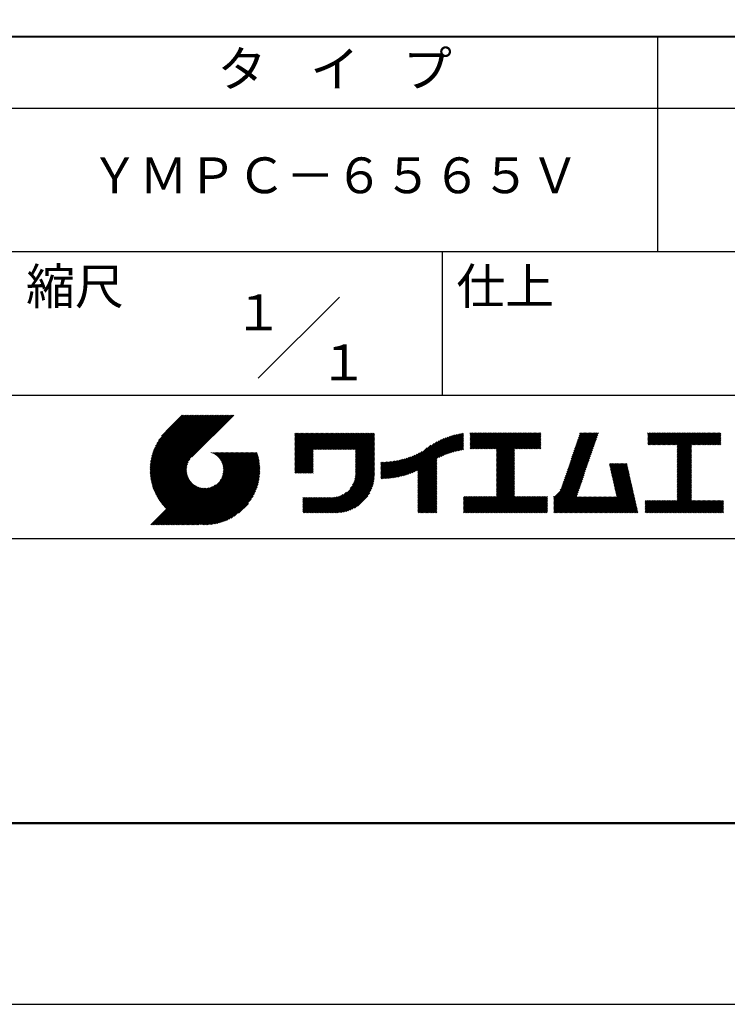
# Model space of a CAD drawing. Units: millimetres. Extents: x 0 to 210, y 0 to 297.
# Drawn here: x 110 to 160, y 0 to 69 of the extents above; entities that cross this region are included whole.
import ezdxf
from ezdxf.enums import TextEntityAlignment as Align

# ---------------------------------------------------------------- set-up
doc = ezdxf.new("R2010")
doc.units = ezdxf.units.MM
doc.header["$LTSCALE"] = 0.3
doc.layers.get('DEFPOINTS').update_dxf_attribs({"color": 4})
doc.layers.add('TITLE', color=7, linetype='Continuous')
doc.styles.get("Standard").update_dxf_attribs({"font": 'romans.shx', "bigfont": 'bigfont.shx'})

msp = doc.modelspace()

# ---------------------------------------------------------------- linework, layer by layer
at = {"layer": 'DEFPOINTS'}
msp.add_lwpolyline([(0, 0), (210, 0), (210, 297), (0, 297)], close=True, dxfattribs=at)
at = {"layer": 'TITLE', "lineweight": 40}
msp.add_line((20, 67.5), (199.75, 67.5), dxfattribs=at)
at = {"layer": 'TITLE'}
for p, q in [((154.875, 67.5), (154.875, 52.5)), ((20, 62.5), (199.75, 62.5)), ((20, 52.5), (199.75, 52.5)), ((139.875, 52.5), (139.875, 42.5)), ((127.047, 43.672), (132.703, 49.328)), ((109.875, 42.5), (199.75, 42.5)), ((119.501, 37.336), (123.269, 41.104)), ((119.501, 37.248), (123.356, 41.104)), ((119.502, 37.163), (123.444, 41.104)), ((119.503, 37.426), (123.182, 41.104)), ((119.506, 37.079), (123.531, 41.104)), ((119.508, 37.518), (123.094, 41.104)), ((119.511, 36.997), (123.618, 41.104)), ((119.515, 37.612), (123.007, 41.104)), ((119.518, 36.916), (123.705, 41.104)), ((119.525, 37.709), (122.92, 41.104)), ((119.526, 36.837), (123.793, 41.104)), ((119.536, 36.76), (123.88, 41.104)), ((119.538, 37.809), (122.833, 41.104)), ((119.547, 36.684), (123.967, 41.104)), ((119.554, 37.912), (122.745, 41.104)), ((119.559, 36.609), (124.055, 41.104)), ((119.573, 36.535), (124.142, 41.104)), ((119.573, 38.019), (122.658, 41.104)), ((119.588, 36.463), (124.229, 41.104)), ((119.597, 38.13), (122.571, 41.104)), ((119.604, 36.392), (124.316, 41.104)), ((119.622, 36.322), (124.404, 41.104)), ((119.625, 38.246), (122.483, 41.104)), ((119.64, 36.253), (124.491, 41.104)), ((119.659, 38.367), (122.396, 41.104)), ((119.66, 36.185), (124.578, 41.104)), ((119.68, 36.119), (124.665, 41.104)), ((119.699, 38.494), (122.309, 41.104)), ((119.702, 36.053), (124.753, 41.104)), ((119.724, 35.988), (124.84, 41.104)), ((119.748, 35.924), (124.927, 41.104)), ((119.748, 38.63), (122.222, 41.104)), ((119.772, 35.862), (125.015, 41.104)), ((119.797, 35.8), (125.102, 41.104)), ((119.806, 38.776), (122.134, 41.104)), ((119.824, 35.738), (125.189, 41.104)), ((119.851, 35.678), (125.276, 41.104)), ((119.878, 38.936), (122.047, 41.104)), ((119.971, 39.115), (121.96, 41.104)), ((120.096, 39.328), (121.872, 41.104)), ((120.302, 39.621), (121.785, 41.104)), ((121.742, 41.104), (120.621, 39.983)), ((125.338, 41.104), (122.419, 38.185)), ((129.593, 37.795), (131.643, 39.845)), ((129.593, 37.707), (131.731, 39.845)), ((129.593, 37.62), (131.818, 39.845)), ((129.593, 37.533), (131.905, 39.845)), ((129.593, 37.446), (131.993, 39.845)), ((129.593, 39.279), (130.16, 39.845)), ((129.593, 39.191), (130.247, 39.845)), ((129.593, 39.017), (130.421, 39.845)), ((129.593, 38.929), (130.509, 39.845)), ((129.593, 38.842), (130.596, 39.845)), ((129.593, 38.755), (130.683, 39.845)), ((129.593, 38.057), (131.382, 39.845)), ((129.593, 37.969), (131.469, 39.845)), ((129.593, 38.493), (130.945, 39.845)), ((129.593, 38.406), (131.032, 39.845)), ((129.593, 38.318), (131.12, 39.845)), ((129.593, 38.231), (131.207, 39.845)), ((129.593, 38.144), (131.294, 39.845)), ((129.593, 38.668), (130.771, 39.845)), ((129.593, 38.58), (130.858, 39.845)), ((129.593, 39.104), (130.334, 39.845)), ((129.593, 37.882), (131.556, 39.845)), ((129.593, 39.628), (129.81, 39.845)), ((129.593, 39.802), (129.636, 39.845)), ((129.593, 39.715), (129.723, 39.845)), ((129.593, 39.366), (130.072, 39.845)), ((129.593, 39.54), (129.898, 39.845)), ((129.593, 39.453), (129.985, 39.845)), ((130.924, 38.69), (132.08, 39.845)), ((131.012, 38.69), (132.167, 39.845)), ((131.099, 38.69), (132.254, 39.845)), ((131.186, 38.69), (132.342, 39.845)), ((131.274, 38.69), (132.429, 39.845)), ((131.361, 38.69), (132.516, 39.845)), ((131.448, 38.69), (132.604, 39.845)), ((131.535, 38.69), (132.691, 39.845)), ((131.623, 38.69), (132.778, 39.845)), ((131.71, 38.69), (132.865, 39.845)), ((131.797, 38.69), (132.953, 39.845)), ((131.885, 38.69), (133.04, 39.845)), ((131.972, 38.69), (133.127, 39.845)), ((132.059, 38.69), (133.215, 39.845)), ((132.146, 38.69), (133.302, 39.845)), ((132.234, 38.69), (133.389, 39.845)), ((132.321, 38.69), (133.476, 39.845)), ((132.408, 38.69), (133.564, 39.845)), ((132.496, 38.69), (133.651, 39.845)), ((132.583, 38.69), (133.738, 39.845)), ((132.67, 38.69), (133.826, 39.845)), ((132.757, 38.69), (133.913, 39.845)), ((132.845, 38.69), (134, 39.845)), ((132.932, 38.69), (134.087, 39.845)), ((133.019, 38.69), (134.175, 39.845)), ((133.107, 38.69), (134.262, 39.845)), ((133.194, 38.69), (134.349, 39.845)), ((133.281, 38.69), (134.437, 39.845)), ((133.368, 38.69), (134.524, 39.845)), ((133.456, 38.69), (134.611, 39.845)), ((133.543, 38.69), (134.698, 39.845)), ((133.63, 38.69), (134.786, 39.845)), ((133.718, 38.69), (134.873, 39.845)), ((133.805, 38.69), (134.96, 39.845)), ((133.823, 38.534), (135.135, 39.845)), ((133.823, 38.621), (135.048, 39.845)), ((139.626, 38.139), (141.327, 39.84)), ((141.813, 39.279), (142.39, 39.855)), ((141.813, 39.192), (142.477, 39.855)), ((141.813, 39.017), (142.651, 39.855)), ((141.813, 38.93), (142.739, 39.855)), ((141.813, 38.843), (142.826, 39.855)), ((141.813, 38.755), (142.913, 39.855)), ((141.813, 39.105), (142.564, 39.855)), ((141.813, 39.628), (142.04, 39.855)), ((141.813, 39.541), (142.128, 39.855)), ((141.813, 39.803), (141.866, 39.855)), ((141.813, 39.716), (141.953, 39.855)), ((141.813, 39.454), (142.215, 39.855)), ((141.813, 39.366), (142.302, 39.855)), ((141.888, 38.743), (143.001, 39.855)), ((141.976, 38.743), (143.088, 39.855)), ((142.063, 38.743), (143.175, 39.855)), ((142.15, 38.743), (143.262, 39.855)), ((142.238, 38.743), (143.35, 39.855)), ((142.325, 38.743), (143.437, 39.855)), ((142.412, 38.743), (143.524, 39.855)), ((142.499, 38.743), (143.612, 39.855)), ((142.587, 38.743), (143.699, 39.855)), ((142.674, 38.743), (143.786, 39.855)), ((142.761, 38.743), (143.873, 39.855)), ((142.849, 38.743), (143.961, 39.855)), ((142.936, 38.743), (144.048, 39.855)), ((143.023, 38.743), (144.135, 39.855)), ((143.11, 38.743), (144.223, 39.855)), ((143.198, 38.743), (144.31, 39.855)), ((143.285, 38.743), (144.397, 39.855)), ((143.372, 38.743), (144.484, 39.855)), ((143.46, 38.743), (144.572, 39.855)), ((143.547, 38.743), (144.659, 39.855)), ((143.634, 38.743), (144.746, 39.855)), ((143.662, 38.422), (145.095, 39.855)), ((143.662, 38.335), (145.183, 39.855)), ((143.662, 38.247), (145.27, 39.855)), ((143.662, 38.16), (145.357, 39.855)), ((143.662, 38.073), (145.445, 39.855)), ((143.662, 37.986), (145.532, 39.855)), ((143.662, 37.898), (145.619, 39.855)), ((143.662, 37.811), (145.706, 39.855)), ((143.662, 37.724), (145.794, 39.855)), ((143.662, 38.684), (144.834, 39.855)), ((143.662, 38.597), (144.921, 39.855)), ((143.662, 38.509), (145.008, 39.855)), ((143.662, 37.636), (145.881, 39.855)), ((143.662, 37.549), (145.968, 39.855)), ((144.943, 38.743), (146.056, 39.855)), ((145.031, 38.743), (146.143, 39.855)), ((145.118, 38.743), (146.23, 39.855)), ((145.205, 38.743), (146.317, 39.855)), ((145.293, 38.743), (146.405, 39.855)), ((145.38, 38.743), (146.492, 39.855)), ((145.467, 38.743), (146.579, 39.855)), ((145.554, 38.743), (146.667, 39.855)), ((145.642, 38.743), (146.754, 39.855)), ((148.828, 37.914), (150.766, 39.853)), ((148.873, 38.047), (150.682, 39.855)), ((148.919, 38.18), (150.594, 39.855)), ((148.965, 38.313), (150.507, 39.855)), ((149.011, 38.447), (150.42, 39.855)), ((149.057, 38.58), (150.332, 39.855)), ((149.103, 38.713), (150.245, 39.855)), ((149.149, 38.846), (150.158, 39.855)), ((149.195, 38.979), (150.071, 39.855)), ((149.24, 39.112), (149.983, 39.855)), ((149.286, 39.246), (149.896, 39.855)), ((149.332, 39.379), (149.809, 39.855)), ((149.378, 39.512), (149.721, 39.855)), ((149.424, 39.645), (149.634, 39.855)), ((149.47, 39.778), (149.547, 39.855)), ((154.204, 39.188), (154.871, 39.855)), ((154.204, 39.275), (154.784, 39.855)), ((154.204, 39.101), (154.959, 39.855)), ((154.204, 39.624), (154.435, 39.855)), ((154.204, 39.799), (154.26, 39.855)), ((154.204, 39.712), (154.348, 39.855)), ((154.204, 39.537), (154.522, 39.855)), ((154.204, 39.45), (154.609, 39.855)), ((154.204, 39.362), (154.697, 39.855)), ((154.22, 39.029), (155.046, 39.855)), ((154.307, 39.029), (155.133, 39.855)), ((154.394, 39.029), (155.22, 39.855)), ((154.482, 39.029), (155.308, 39.855)), ((154.569, 39.029), (155.395, 39.855)), ((154.656, 39.029), (155.482, 39.855)), ((154.744, 39.029), (155.57, 39.855)), ((154.831, 39.029), (155.657, 39.855)), ((154.918, 39.029), (155.744, 39.855)), ((155.005, 39.029), (155.831, 39.855)), ((155.093, 39.029), (155.919, 39.855)), ((155.18, 39.029), (156.006, 39.855)), ((155.267, 39.029), (156.093, 39.855)), ((155.355, 39.029), (156.181, 39.855)), ((155.442, 39.029), (156.268, 39.855)), ((155.529, 39.029), (156.355, 39.855)), ((155.616, 39.029), (156.442, 39.855)), ((155.704, 39.029), (156.53, 39.855)), ((155.791, 39.029), (156.617, 39.855)), ((155.878, 39.029), (156.704, 39.855)), ((155.966, 39.029), (156.792, 39.855)), ((156.053, 39.029), (156.879, 39.855)), ((156.14, 39.029), (156.966, 39.855)), ((156.227, 39.029), (157.053, 39.855)), ((156.257, 38.972), (157.141, 39.855)), ((156.257, 38.885), (157.228, 39.855)), ((156.257, 38.797), (157.315, 39.855)), ((156.257, 38.274), (157.839, 39.855)), ((156.257, 38.186), (157.926, 39.855)), ((156.257, 38.099), (158.014, 39.855)), ((156.257, 38.448), (157.664, 39.855)), ((156.257, 38.361), (157.752, 39.855)), ((156.257, 38.71), (157.403, 39.855)), ((156.257, 38.623), (157.49, 39.855)), ((156.257, 38.535), (157.577, 39.855)), ((157.275, 39.029), (158.101, 39.855)), ((157.362, 39.029), (158.188, 39.855)), ((157.449, 39.029), (158.275, 39.855)), ((157.537, 39.029), (158.363, 39.855)), ((157.624, 39.029), (158.45, 39.855)), ((157.711, 39.029), (158.537, 39.855)), ((157.798, 39.029), (158.625, 39.855)), ((157.886, 39.029), (158.712, 39.855)), ((157.973, 39.029), (158.799, 39.855)), ((158.06, 39.029), (158.886, 39.855)), ((158.148, 39.029), (158.974, 39.855)), ((158.235, 39.029), (159.061, 39.855)), ((158.322, 39.029), (159.148, 39.855)), ((158.409, 39.029), (159.236, 39.855)), ((158.497, 39.029), (159.306, 39.839)), ((133.823, 38.447), (135.139, 39.762)), ((133.823, 38.359), (135.139, 39.675)), ((133.823, 38.272), (135.139, 39.587)), ((133.823, 38.185), (135.139, 39.5)), ((133.823, 38.097), (135.139, 39.413)), ((133.823, 38.01), (135.139, 39.325)), ((133.823, 37.923), (135.139, 39.238)), ((133.823, 37.836), (135.139, 39.151)), ((137.125, 36.86), (139.491, 39.226)), ((137.246, 36.894), (139.666, 39.314)), ((137.371, 36.931), (139.829, 39.389)), ((137.5, 36.973), (139.982, 39.455)), ((137.635, 37.021), (140.127, 39.513)), ((137.776, 37.075), (140.266, 39.565)), ((137.925, 37.136), (140.399, 39.61)), ((138.082, 37.206), (140.527, 39.651)), ((138.178, 36.779), (141.221, 39.821)), ((138.178, 36.866), (141.113, 39.8)), ((138.178, 36.953), (141.002, 39.777)), ((138.178, 37.041), (140.888, 39.75)), ((138.178, 37.128), (140.771, 39.721)), ((138.178, 37.215), (140.651, 39.688)), ((139.791, 38.217), (141.36, 39.786)), ((139.946, 38.285), (141.36, 39.699)), ((140.093, 38.345), (141.36, 39.611)), ((140.234, 38.398), (141.36, 39.524)), ((140.368, 38.445), (141.36, 39.437)), ((140.497, 38.487), (141.36, 39.35)), ((140.622, 38.524), (141.36, 39.262)), ((140.743, 38.558), (141.36, 39.175)), ((145.729, 38.743), (146.755, 39.769)), ((145.816, 38.743), (146.755, 39.682)), ((145.904, 38.743), (146.755, 39.595)), ((145.991, 38.743), (146.755, 39.507)), ((146.078, 38.743), (146.755, 39.42)), ((146.165, 38.743), (146.755, 39.333)), ((146.253, 38.743), (146.755, 39.245)), ((146.34, 38.743), (146.755, 39.158)), ((148.598, 37.248), (150.537, 39.187)), ((148.644, 37.381), (150.583, 39.32)), ((148.69, 37.514), (150.629, 39.453)), ((148.736, 37.648), (150.674, 39.586)), ((148.782, 37.781), (150.72, 39.719)), ((158.584, 39.029), (159.306, 39.751)), ((158.671, 39.029), (159.306, 39.664)), ((158.759, 39.029), (159.306, 39.577)), ((158.846, 39.029), (159.306, 39.489)), ((158.933, 39.029), (159.306, 39.402)), ((159.02, 39.029), (159.306, 39.315)), ((159.108, 39.029), (159.306, 39.228)), ((121.376, 33.451), (126.413, 38.487)), ((121.464, 33.451), (126.5, 38.487)), ((121.551, 33.451), (126.587, 38.487)), ((121.638, 33.451), (126.675, 38.487)), ((121.726, 33.451), (126.762, 38.487)), ((121.813, 33.451), (126.849, 38.487)), ((121.9, 33.451), (126.937, 38.487)), ((123.784, 38.477), (123.794, 38.487)), ((123.846, 38.452), (123.882, 38.487)), ((123.905, 38.424), (123.969, 38.487)), ((123.962, 38.393), (124.056, 38.487)), ((124.017, 38.36), (124.143, 38.487)), ((124.069, 38.325), (124.231, 38.487)), ((124.119, 38.288), (124.318, 38.487)), ((124.167, 38.249), (124.405, 38.487)), ((124.212, 38.207), (124.493, 38.487)), ((124.256, 38.163), (124.58, 38.487)), ((124.298, 38.118), (124.667, 38.487)), ((124.337, 38.07), (124.754, 38.487)), ((124.374, 38.02), (124.842, 38.487)), ((124.377, 36.539), (126.326, 38.487)), ((124.41, 37.968), (124.929, 38.487)), ((124.442, 37.913), (125.016, 38.487)), ((124.473, 37.857), (125.104, 38.487)), ((124.495, 36.743), (126.238, 38.487)), ((124.501, 37.797), (125.191, 38.487)), ((124.526, 37.735), (125.278, 38.487)), ((124.549, 37.671), (125.365, 38.487)), ((124.55, 36.886), (126.151, 38.487)), ((124.569, 37.603), (125.453, 38.487)), ((124.582, 37.005), (126.064, 38.487)), ((124.585, 37.532), (125.54, 38.487)), ((124.598, 37.458), (125.627, 38.487)), ((124.6, 37.111), (125.976, 38.487)), ((124.607, 37.379), (125.715, 38.487)), ((124.609, 37.207), (125.889, 38.487)), ((124.611, 37.296), (125.802, 38.487)), ((129.593, 37.358), (130.873, 38.638)), ((129.593, 37.271), (130.873, 38.551)), ((129.593, 37.184), (130.873, 38.464)), ((133.823, 37.748), (135.139, 39.064)), ((133.823, 37.661), (135.139, 38.976)), ((133.823, 37.574), (135.139, 38.889)), ((133.823, 37.486), (135.139, 38.802)), ((133.823, 37.399), (135.139, 38.714)), ((133.823, 37.312), (135.139, 38.627)), ((133.823, 37.225), (135.139, 38.54)), ((136.569, 36.741), (138.293, 38.465)), ((136.675, 36.759), (138.484, 38.568)), ((136.783, 36.78), (138.829, 38.826)), ((136.894, 36.804), (139.084, 38.994)), ((137.008, 36.83), (139.299, 39.122)), ((140.861, 38.588), (141.36, 39.088)), ((140.975, 38.615), (141.36, 39)), ((141.087, 38.64), (141.36, 38.913)), ((141.195, 38.661), (141.36, 38.826)), ((141.302, 38.68), (141.36, 38.739)), ((143.662, 37.462), (144.906, 38.706)), ((143.662, 37.375), (144.906, 38.619)), ((143.662, 37.287), (144.906, 38.532)), ((146.427, 38.743), (146.755, 39.071)), ((146.515, 38.743), (146.755, 38.984)), ((146.602, 38.743), (146.755, 38.896)), ((146.689, 38.743), (146.755, 38.809)), ((148.369, 36.582), (150.307, 38.521)), ((148.415, 36.715), (150.353, 38.654)), ((148.461, 36.849), (150.399, 38.787)), ((148.506, 36.982), (150.445, 38.92)), ((148.552, 37.115), (150.491, 39.054)), ((156.257, 38.012), (157.253, 39.007)), ((156.257, 37.924), (157.253, 38.92)), ((156.257, 37.837), (157.253, 38.833)), ((156.257, 37.75), (157.253, 38.745)), ((156.257, 37.663), (157.253, 38.658)), ((156.257, 37.575), (157.253, 38.571)), ((156.257, 37.488), (157.253, 38.483)), ((159.195, 39.029), (159.306, 39.14)), ((159.282, 39.029), (159.306, 39.053)), ((119.879, 35.619), (122.28, 38.021)), ((119.907, 35.56), (122.161, 37.814)), ((121.987, 33.451), (126.974, 38.437)), ((122.075, 33.451), (126.994, 38.37)), ((122.162, 33.451), (127.014, 38.303)), ((122.249, 33.451), (127.032, 38.234)), ((122.337, 33.451), (127.05, 38.164)), ((122.424, 33.451), (127.066, 38.093)), ((122.511, 33.451), (127.081, 38.021)), ((122.598, 33.451), (127.095, 37.947)), ((122.686, 33.451), (127.107, 37.872)), ((122.773, 33.451), (127.118, 37.796)), ((129.593, 37.096), (130.873, 38.376)), ((129.621, 37.037), (130.873, 38.289)), ((129.708, 37.037), (130.873, 38.202)), ((129.795, 37.037), (130.873, 38.114)), ((129.882, 37.037), (130.873, 38.027)), ((129.97, 37.037), (130.873, 37.94)), ((130.057, 37.037), (130.873, 37.853)), ((133.7, 36.403), (135.139, 37.842)), ((133.748, 36.538), (135.139, 37.929)), ((133.78, 36.658), (135.139, 38.016)), ((133.802, 36.766), (135.139, 38.103)), ((133.815, 36.867), (135.139, 38.191)), ((133.822, 36.961), (135.139, 38.278)), ((133.823, 37.137), (135.139, 38.453)), ((133.823, 37.05), (135.139, 38.365)), ((135.601, 36.733), (136.809, 37.941)), ((135.601, 36.82), (136.7, 37.919)), ((135.601, 36.907), (136.594, 37.9)), ((135.601, 36.995), (136.49, 37.884)), ((135.601, 37.082), (136.389, 37.869)), ((135.601, 37.169), (136.289, 37.857)), ((135.601, 37.256), (136.191, 37.847)), ((135.601, 37.344), (136.095, 37.838)), ((135.601, 37.431), (136.001, 37.831)), ((135.601, 37.518), (135.909, 37.826)), ((135.601, 37.605), (135.818, 37.822)), ((135.601, 37.693), (135.728, 37.82)), ((135.601, 37.78), (135.64, 37.819)), ((135.619, 36.663), (136.921, 37.965)), ((135.707, 36.664), (137.035, 37.992)), ((135.796, 36.666), (137.153, 38.023)), ((135.887, 36.669), (137.275, 38.057)), ((135.979, 36.674), (137.401, 38.096)), ((136.073, 36.681), (137.532, 38.14)), ((136.168, 36.689), (137.668, 38.189)), ((136.266, 36.699), (137.811, 38.244)), ((136.365, 36.711), (137.961, 38.307)), ((136.466, 36.725), (138.121, 38.38)), ((138.178, 36.692), (139.494, 38.007)), ((138.178, 36.604), (139.494, 37.92)), ((138.178, 36.517), (139.494, 37.832)), ((143.662, 37.2), (144.906, 38.444)), ((143.662, 37.113), (144.906, 38.357)), ((143.662, 37.025), (144.906, 38.27)), ((143.662, 36.938), (144.906, 38.182)), ((143.662, 36.851), (144.906, 38.095)), ((143.662, 36.764), (144.906, 38.008)), ((143.662, 36.676), (144.906, 37.921)), ((143.662, 36.589), (144.906, 37.833)), ((148.084, 35.861), (150.078, 37.855)), ((148.185, 36.05), (150.124, 37.988)), ((148.231, 36.183), (150.17, 38.121)), ((148.277, 36.316), (150.216, 38.255)), ((148.323, 36.449), (150.262, 38.388)), ((156.257, 37.401), (157.253, 38.396)), ((156.257, 37.313), (157.253, 38.309)), ((156.257, 37.226), (157.253, 38.222)), ((156.257, 37.139), (157.253, 38.134)), ((156.257, 37.052), (157.253, 38.047)), ((156.257, 36.964), (157.253, 37.96)), ((156.257, 36.877), (157.253, 37.872)), ((156.257, 36.79), (157.253, 37.785)), ((119.937, 35.503), (122.105, 37.671)), ((119.967, 35.446), (122.073, 37.551)), ((119.999, 35.39), (122.054, 37.446)), ((120.031, 35.334), (122.045, 37.349)), ((120.063, 35.28), (122.043, 37.26)), ((120.097, 35.226), (122.047, 37.177)), ((120.131, 35.173), (122.056, 37.098)), ((122.86, 33.451), (127.128, 37.719)), ((122.965, 33.468), (127.137, 37.64)), ((123.045, 33.461), (127.143, 37.559)), ((123.127, 33.456), (127.149, 37.477)), ((123.211, 33.453), (127.161, 37.402)), ((123.297, 33.451), (127.154, 37.308)), ((123.384, 33.451), (127.153, 37.22)), ((123.474, 33.454), (127.151, 37.13)), ((130.144, 37.037), (130.873, 37.765)), ((130.232, 37.037), (130.873, 37.678)), ((130.319, 37.037), (130.873, 37.591)), ((130.406, 37.037), (130.873, 37.503)), ((130.493, 37.037), (130.873, 37.416)), ((130.581, 37.037), (130.873, 37.329)), ((130.668, 37.037), (130.873, 37.242)), ((130.755, 37.037), (130.873, 37.154)), ((131.85, 34.291), (135.139, 37.58)), ((131.937, 34.291), (135.139, 37.492)), ((132.024, 34.291), (135.139, 37.405)), ((132.112, 34.291), (135.139, 37.318)), ((132.199, 34.291), (135.139, 37.231)), ((132.286, 34.291), (135.139, 37.143)), ((133.453, 35.981), (135.139, 37.667)), ((133.623, 36.238), (135.139, 37.754)), ((138.178, 36.43), (139.494, 37.745)), ((138.178, 36.342), (139.494, 37.658)), ((138.178, 36.255), (139.494, 37.57)), ((138.178, 36.168), (139.494, 37.483)), ((138.178, 36.081), (139.494, 37.396)), ((138.178, 35.993), (139.494, 37.309)), ((138.178, 35.906), (139.494, 37.221)), ((138.178, 35.819), (139.494, 37.134)), ((143.662, 36.502), (144.906, 37.746)), ((143.662, 36.414), (144.906, 37.659)), ((143.662, 36.327), (144.906, 37.571)), ((143.662, 36.24), (144.906, 37.484)), ((143.662, 36.153), (144.906, 37.397)), ((143.662, 36.065), (144.906, 37.31)), ((143.662, 35.978), (144.906, 37.222)), ((143.662, 35.891), (144.906, 37.135)), ((147.648, 35.338), (150.032, 37.722)), ((147.648, 35.251), (149.986, 37.589)), ((147.648, 35.163), (149.94, 37.456)), ((147.648, 35.076), (149.894, 37.322)), ((147.648, 34.989), (149.849, 37.189)), ((151.529, 37.648), (151.598, 37.717)), ((151.545, 37.577), (151.685, 37.717)), ((151.562, 37.506), (151.773, 37.717)), ((151.578, 37.435), (151.86, 37.717)), ((151.594, 37.363), (151.947, 37.717)), ((151.61, 37.292), (152.034, 37.717)), ((151.626, 37.221), (152.122, 37.717)), ((151.642, 37.15), (152.209, 37.717)), ((151.659, 37.079), (152.296, 37.717)), ((151.675, 37.008), (152.384, 37.717)), ((151.691, 36.937), (152.471, 37.717)), ((151.707, 36.866), (152.558, 37.717)), ((151.723, 36.795), (152.645, 37.717)), ((151.74, 36.724), (152.733, 37.717)), ((151.756, 36.652), (152.759, 37.655)), ((151.772, 36.581), (152.775, 37.584)), ((151.788, 36.51), (152.791, 37.513)), ((151.804, 36.439), (152.807, 37.442)), ((151.82, 36.368), (152.823, 37.371)), ((151.837, 36.297), (152.839, 37.3)), ((151.853, 36.226), (152.856, 37.229)), ((151.869, 36.155), (152.872, 37.158)), ((151.885, 36.084), (152.888, 37.086)), ((156.257, 36.702), (157.253, 37.698)), ((156.257, 36.615), (157.253, 37.611)), ((156.257, 36.528), (157.253, 37.523)), ((156.257, 36.441), (157.253, 37.436)), ((156.257, 36.353), (157.253, 37.349)), ((156.257, 36.266), (157.253, 37.261)), ((156.257, 36.179), (157.253, 37.174)), ((156.257, 36.091), (157.253, 37.087)), ((120.166, 35.121), (122.069, 37.023)), ((120.202, 35.069), (122.085, 36.953)), ((120.238, 35.019), (122.105, 36.885)), ((120.276, 34.968), (122.127, 36.82)), ((120.314, 34.919), (122.153, 36.759)), ((120.352, 34.871), (122.181, 36.699)), ((120.392, 34.823), (122.211, 36.642)), ((120.432, 34.775), (122.244, 36.588)), ((120.473, 34.729), (122.279, 36.536)), ((120.514, 34.683), (122.317, 36.486)), ((120.556, 34.638), (122.356, 36.438)), ((123.566, 33.458), (127.146, 37.039)), ((123.66, 33.465), (127.139, 36.944)), ((123.757, 33.475), (127.129, 36.847)), ((123.857, 33.488), (127.117, 36.747)), ((123.961, 33.504), (127.101, 36.644)), ((124.067, 33.523), (127.081, 36.537)), ((124.178, 33.547), (127.058, 36.426)), ((130.843, 37.037), (130.873, 37.067)), ((132.373, 34.291), (135.139, 37.056)), ((132.461, 34.291), (135.139, 36.969)), ((132.549, 34.292), (135.138, 36.88)), ((132.641, 34.296), (135.133, 36.789)), ((132.736, 34.304), (135.126, 36.694)), ((132.835, 34.315), (135.114, 36.595)), ((132.938, 34.332), (135.098, 36.491)), ((138.178, 35.731), (139.494, 37.047)), ((138.178, 35.644), (139.494, 36.959)), ((138.178, 35.557), (139.494, 36.872)), ((138.178, 35.47), (139.494, 36.785)), ((138.178, 35.382), (139.494, 36.698)), ((138.178, 35.295), (139.494, 36.61)), ((138.178, 35.208), (139.494, 36.523)), ((138.178, 35.12), (139.494, 36.436)), ((142.586, 34.291), (144.906, 36.611)), ((142.673, 34.291), (144.906, 36.524)), ((142.76, 34.291), (144.906, 36.437)), ((143.662, 35.803), (144.906, 37.048)), ((143.662, 35.716), (144.906, 36.96)), ((143.662, 35.629), (144.906, 36.873)), ((143.662, 35.542), (144.906, 36.786)), ((143.662, 35.454), (144.906, 36.699)), ((147.648, 34.902), (149.803, 37.056)), ((147.648, 34.814), (149.757, 36.923)), ((147.648, 34.727), (149.711, 36.79)), ((147.648, 34.64), (149.665, 36.657)), ((147.648, 34.552), (149.619, 36.523)), ((151.901, 36.013), (152.904, 37.015)), ((151.918, 35.941), (152.92, 36.944)), ((151.934, 35.87), (152.937, 36.873)), ((151.95, 35.799), (152.953, 36.802)), ((151.966, 35.728), (152.969, 36.731)), ((151.982, 35.657), (152.985, 36.66)), ((151.998, 35.586), (153.001, 36.589)), ((152.015, 35.515), (153.017, 36.518)), ((152.031, 35.444), (153.034, 36.447)), ((156.257, 36.004), (157.253, 37)), ((156.257, 35.917), (157.253, 36.912)), ((156.257, 35.83), (157.253, 36.825)), ((156.257, 35.742), (157.253, 36.738)), ((156.257, 35.655), (157.253, 36.65)), ((156.257, 35.568), (157.253, 36.563)), ((156.257, 35.48), (157.253, 36.476)), ((119.544, 33.451), (122.441, 36.348)), ((119.631, 33.451), (122.487, 36.307)), ((119.718, 33.451), (122.535, 36.267)), ((119.805, 33.451), (122.585, 36.23)), ((119.893, 33.451), (122.637, 36.195)), ((119.98, 33.451), (122.691, 36.162)), ((120.067, 33.451), (122.748, 36.132)), ((120.155, 33.451), (122.807, 36.104)), ((120.242, 33.451), (122.869, 36.078)), ((120.329, 33.451), (122.934, 36.055)), ((120.416, 33.451), (123.001, 36.036)), ((120.504, 33.451), (123.072, 36.019)), ((120.591, 33.451), (123.147, 36.006)), ((120.599, 34.594), (122.398, 36.392)), ((120.678, 33.451), (123.225, 35.998)), ((120.766, 33.451), (123.308, 35.994)), ((120.853, 33.451), (123.398, 35.996)), ((120.94, 33.451), (123.494, 36.005)), ((121.027, 33.451), (123.599, 36.023)), ((121.115, 33.451), (123.719, 36.055)), ((121.202, 33.451), (123.861, 36.11)), ((121.289, 33.451), (124.066, 36.228)), ((124.294, 33.575), (127.03, 36.311)), ((124.415, 33.609), (126.996, 36.19)), ((124.542, 33.649), (126.956, 36.062)), ((124.678, 33.697), (126.907, 35.927)), ((124.823, 33.756), (126.849, 35.781)), ((131.762, 34.291), (133.191, 35.719)), ((133.047, 34.353), (135.076, 36.382)), ((133.163, 34.381), (135.048, 36.267)), ((133.286, 34.418), (135.012, 36.143)), ((133.42, 34.465), (134.965, 36.009)), ((133.57, 34.527), (134.903, 35.86)), ((138.178, 35.033), (139.494, 36.348)), ((138.178, 34.946), (139.494, 36.261)), ((138.178, 34.859), (139.494, 36.174)), ((138.178, 34.771), (139.494, 36.087)), ((138.178, 34.684), (139.494, 35.999)), ((138.178, 34.597), (139.494, 35.912)), ((138.178, 34.509), (139.494, 35.825)), ((138.178, 34.422), (139.494, 35.737)), ((142.848, 34.291), (144.906, 36.349)), ((142.935, 34.291), (144.906, 36.262)), ((143.022, 34.291), (144.906, 36.175)), ((143.109, 34.291), (144.906, 36.088)), ((143.197, 34.291), (144.906, 36)), ((143.284, 34.291), (144.906, 35.913)), ((143.371, 34.291), (144.906, 35.826)), ((143.459, 34.291), (144.906, 35.738)), ((147.648, 34.465), (149.573, 36.39)), ((147.648, 34.378), (149.527, 36.257)), ((147.648, 34.291), (149.482, 36.124)), ((147.736, 34.291), (149.436, 35.991)), ((147.823, 34.291), (149.39, 35.858)), ((147.91, 34.291), (149.344, 35.724)), ((150.965, 34.291), (153.05, 36.375)), ((151.052, 34.291), (153.066, 36.304)), ((151.14, 34.291), (153.082, 36.233)), ((151.227, 34.291), (153.098, 36.162)), ((151.314, 34.291), (153.115, 36.091)), ((151.401, 34.291), (153.131, 36.02)), ((151.489, 34.291), (153.147, 35.949)), ((151.576, 34.291), (153.163, 35.878)), ((151.663, 34.291), (153.179, 35.807)), ((151.751, 34.291), (153.195, 35.735)), ((155.417, 34.291), (157.253, 36.127)), ((155.504, 34.291), (157.253, 36.039)), ((155.591, 34.291), (157.253, 35.952)), ((155.678, 34.291), (157.253, 35.865)), ((155.766, 34.291), (157.253, 35.778)), ((156.257, 35.393), (157.253, 36.389)), ((156.257, 35.306), (157.253, 36.301)), ((156.257, 35.219), (157.253, 36.214)), ((124.983, 33.828), (126.777, 35.622)), ((125.162, 33.919), (126.685, 35.443)), ((125.374, 34.044), (126.56, 35.23)), ((130.162, 35.309), (130.201, 35.348)), ((130.162, 34.872), (130.638, 35.348)), ((130.162, 34.785), (130.725, 35.348)), ((130.162, 34.698), (130.812, 35.348)), ((130.162, 34.61), (130.9, 35.348)), ((130.162, 34.523), (130.987, 35.348)), ((130.162, 34.436), (131.074, 35.348)), ((130.162, 34.348), (131.161, 35.348)), ((130.162, 35.134), (130.376, 35.348)), ((130.162, 35.047), (130.463, 35.348)), ((130.162, 34.959), (130.55, 35.348)), ((130.162, 35.221), (130.289, 35.348)), ((130.191, 34.291), (131.249, 35.348)), ((130.279, 34.291), (131.336, 35.348)), ((130.366, 34.291), (131.423, 35.348)), ((130.453, 34.291), (131.511, 35.348)), ((130.54, 34.291), (131.598, 35.348)), ((130.628, 34.291), (131.685, 35.348)), ((130.715, 34.291), (131.772, 35.348)), ((130.802, 34.291), (131.86, 35.348)), ((130.89, 34.291), (131.947, 35.348)), ((130.977, 34.291), (132.034, 35.348)), ((131.064, 34.291), (132.122, 35.348)), ((131.151, 34.291), (132.211, 35.35)), ((131.239, 34.291), (132.305, 35.357)), ((131.326, 34.291), (132.405, 35.37)), ((131.413, 34.291), (132.514, 35.391)), ((131.501, 34.291), (132.633, 35.423)), ((131.588, 34.291), (132.769, 35.472)), ((131.675, 34.291), (132.933, 35.549)), ((133.743, 34.613), (134.817, 35.686)), ((133.965, 34.747), (134.682, 35.465)), ((138.178, 34.335), (139.494, 35.65)), ((138.221, 34.291), (139.494, 35.563)), ((138.309, 34.291), (139.494, 35.476)), ((138.396, 34.291), (139.494, 35.388)), ((138.483, 34.291), (139.494, 35.301)), ((138.571, 34.291), (139.494, 35.214)), ((138.658, 34.291), (139.494, 35.126)), ((138.745, 34.291), (139.494, 35.039)), ((141.36, 35.334), (141.445, 35.419)), ((141.36, 35.247), (141.532, 35.419)), ((141.36, 34.811), (141.969, 35.419)), ((141.36, 34.723), (142.056, 35.419)), ((141.36, 34.898), (141.881, 35.419)), ((141.36, 35.16), (141.619, 35.419)), ((141.36, 35.073), (141.707, 35.419)), ((141.36, 34.985), (141.794, 35.419)), ((141.36, 34.636), (142.143, 35.419)), ((141.36, 34.549), (142.23, 35.419)), ((141.36, 34.462), (142.318, 35.419)), ((141.36, 34.374), (142.405, 35.419)), ((141.364, 34.291), (142.492, 35.419)), ((141.451, 34.291), (142.58, 35.419)), ((141.538, 34.291), (142.667, 35.419)), ((141.626, 34.291), (142.754, 35.419)), ((141.713, 34.291), (142.841, 35.419)), ((141.8, 34.291), (142.929, 35.419)), ((141.887, 34.291), (143.016, 35.419)), ((141.975, 34.291), (143.103, 35.419)), ((142.062, 34.291), (143.191, 35.419)), ((142.149, 34.291), (143.278, 35.419)), ((142.237, 34.291), (143.365, 35.419)), ((142.324, 34.291), (143.452, 35.419)), ((142.411, 34.291), (143.54, 35.419)), ((142.498, 34.291), (143.627, 35.419)), ((143.546, 34.291), (144.906, 35.651)), ((143.633, 34.291), (144.906, 35.564)), ((143.72, 34.291), (144.906, 35.477)), ((143.808, 34.291), (144.936, 35.419)), ((143.895, 34.291), (145.024, 35.419)), ((143.982, 34.291), (145.111, 35.419)), ((144.07, 34.291), (145.198, 35.419)), ((144.157, 34.291), (145.285, 35.419)), ((144.244, 34.291), (145.373, 35.419)), ((144.331, 34.291), (145.46, 35.419)), ((144.419, 34.291), (145.547, 35.419)), ((144.506, 34.291), (145.635, 35.419)), ((144.593, 34.291), (145.722, 35.419)), ((144.681, 34.291), (145.809, 35.419)), ((144.768, 34.291), (145.896, 35.419)), ((144.855, 34.291), (145.984, 35.419)), ((144.942, 34.291), (146.071, 35.419)), ((145.03, 34.291), (146.158, 35.419)), ((145.117, 34.291), (146.246, 35.419)), ((145.204, 34.291), (146.333, 35.419)), ((145.292, 34.291), (146.42, 35.419)), ((145.379, 34.291), (146.507, 35.419)), ((145.466, 34.291), (146.595, 35.419)), ((145.553, 34.291), (146.682, 35.419)), ((145.641, 34.291), (146.769, 35.419)), ((145.728, 34.291), (146.857, 35.419)), ((145.815, 34.291), (146.944, 35.419)), ((145.903, 34.291), (147.031, 35.419)), ((145.99, 34.291), (147.118, 35.419)), ((146.077, 34.291), (147.206, 35.419)), ((146.164, 34.291), (147.208, 35.334)), ((146.252, 34.291), (147.208, 35.247)), ((146.339, 34.291), (147.208, 35.16)), ((146.426, 34.291), (147.208, 35.073)), ((147.648, 35.425), (147.662, 35.439)), ((147.997, 34.291), (149.298, 35.591)), ((148.085, 34.291), (149.252, 35.458)), ((148.172, 34.291), (149.282, 35.4)), ((148.259, 34.291), (149.369, 35.4)), ((148.347, 34.291), (149.456, 35.4)), ((148.434, 34.291), (149.544, 35.4)), ((148.521, 34.291), (149.631, 35.4)), ((148.608, 34.291), (149.718, 35.4)), ((148.696, 34.291), (149.805, 35.4)), ((148.783, 34.291), (149.893, 35.4)), ((148.87, 34.291), (149.98, 35.4)), ((148.958, 34.291), (150.067, 35.4)), ((149.045, 34.291), (150.155, 35.4)), ((149.132, 34.291), (150.242, 35.4)), ((149.219, 34.291), (150.329, 35.4)), ((149.307, 34.291), (150.416, 35.4)), ((149.394, 34.291), (150.504, 35.4)), ((149.481, 34.291), (150.591, 35.4)), ((149.569, 34.291), (150.678, 35.4)), ((149.656, 34.291), (150.766, 35.4)), ((149.743, 34.291), (150.853, 35.4)), ((149.83, 34.291), (150.94, 35.4)), ((149.918, 34.291), (151.027, 35.4)), ((150.005, 34.291), (151.115, 35.4)), ((150.092, 34.291), (151.202, 35.4)), ((150.18, 34.291), (151.289, 35.4)), ((150.267, 34.291), (151.377, 35.4)), ((150.354, 34.291), (151.464, 35.4)), ((150.441, 34.291), (151.551, 35.4)), ((150.529, 34.291), (151.638, 35.4)), ((150.616, 34.291), (151.726, 35.4)), ((150.703, 34.291), (151.813, 35.4)), ((150.791, 34.291), (151.9, 35.4)), ((150.878, 34.291), (151.988, 35.4)), ((151.838, 34.291), (153.212, 35.664)), ((151.925, 34.291), (153.228, 35.593)), ((152.012, 34.291), (153.244, 35.522)), ((152.1, 34.291), (153.26, 35.451)), ((152.187, 34.291), (153.276, 35.38)), ((152.274, 34.291), (153.293, 35.309)), ((152.362, 34.291), (153.309, 35.238)), ((152.449, 34.291), (153.325, 35.167)), ((152.536, 34.291), (153.341, 35.096)), ((154.026, 34.82), (154.349, 35.143)), ((154.026, 34.733), (154.436, 35.143)), ((154.026, 34.908), (154.261, 35.143)), ((154.026, 35.082), (154.087, 35.143)), ((154.026, 34.995), (154.174, 35.143)), ((154.026, 34.297), (154.872, 35.143)), ((154.026, 34.646), (154.523, 35.143)), ((154.026, 34.559), (154.611, 35.143)), ((154.026, 34.471), (154.698, 35.143)), ((154.026, 34.384), (154.785, 35.143)), ((154.107, 34.291), (154.96, 35.143)), ((154.195, 34.291), (155.047, 35.143)), ((154.282, 34.291), (155.134, 35.143)), ((154.369, 34.291), (155.222, 35.143)), ((154.456, 34.291), (155.309, 35.143)), ((154.544, 34.291), (155.396, 35.143)), ((154.631, 34.291), (155.483, 35.143)), ((154.718, 34.291), (155.571, 35.143)), ((154.806, 34.291), (155.658, 35.143)), ((154.893, 34.291), (155.745, 35.143)), ((154.98, 34.291), (155.833, 35.143)), ((155.067, 34.291), (155.92, 35.143)), ((155.155, 34.291), (156.007, 35.143)), ((155.242, 34.291), (156.094, 35.143)), ((155.329, 34.291), (156.182, 35.143)), ((155.853, 34.291), (157.253, 35.69)), ((155.94, 34.291), (157.253, 35.603)), ((156.028, 34.291), (157.253, 35.516)), ((156.115, 34.291), (157.253, 35.428)), ((156.202, 34.291), (157.253, 35.341)), ((156.289, 34.291), (157.253, 35.254)), ((156.377, 34.291), (157.253, 35.167)), ((156.464, 34.291), (157.316, 35.143)), ((156.551, 34.291), (157.404, 35.143)), ((156.639, 34.291), (157.491, 35.143)), ((156.726, 34.291), (157.578, 35.143)), ((156.813, 34.291), (157.666, 35.143)), ((156.9, 34.291), (157.753, 35.143)), ((156.988, 34.291), (157.84, 35.143)), ((157.075, 34.291), (157.927, 35.143)), ((157.162, 34.291), (158.015, 35.143)), ((157.25, 34.291), (158.102, 35.143)), ((157.337, 34.291), (158.189, 35.143)), ((157.424, 34.291), (158.277, 35.143)), ((157.511, 34.291), (158.364, 35.143)), ((157.599, 34.291), (158.451, 35.143)), ((157.686, 34.291), (158.538, 35.143)), ((157.773, 34.291), (158.626, 35.143)), ((157.861, 34.291), (158.713, 35.143)), ((157.948, 34.291), (158.8, 35.143)), ((158.035, 34.291), (158.888, 35.143)), ((158.122, 34.291), (158.975, 35.143)), ((158.21, 34.291), (159.062, 35.143)), ((158.297, 34.291), (159.149, 35.143)), ((158.384, 34.291), (159.237, 35.143)), ((158.472, 34.291), (159.324, 35.143)), ((158.559, 34.291), (159.411, 35.143)), ((158.646, 34.291), (159.484, 35.128)), ((158.733, 34.291), (159.484, 35.041)), ((125.665, 34.248), (126.356, 34.939)), ((138.832, 34.291), (139.494, 34.952)), ((138.92, 34.291), (139.494, 34.865)), ((139.007, 34.291), (139.494, 34.777)), ((139.094, 34.291), (139.494, 34.69)), ((139.182, 34.291), (139.494, 34.603)), ((139.269, 34.291), (139.494, 34.515)), ((139.356, 34.291), (139.494, 34.428)), ((139.443, 34.291), (139.494, 34.341)), ((146.514, 34.291), (147.208, 34.985)), ((146.601, 34.291), (147.208, 34.898)), ((146.688, 34.291), (147.208, 34.811)), ((146.775, 34.291), (147.208, 34.723)), ((146.863, 34.291), (147.208, 34.636)), ((146.95, 34.291), (147.208, 34.549)), ((147.037, 34.291), (147.208, 34.462)), ((147.125, 34.291), (147.208, 34.374)), ((152.623, 34.291), (153.357, 35.024)), ((152.711, 34.291), (153.373, 34.953)), ((152.798, 34.291), (153.39, 34.882)), ((152.885, 34.291), (153.406, 34.811)), ((152.973, 34.291), (153.422, 34.74)), ((153.06, 34.291), (153.438, 34.669)), ((153.147, 34.291), (153.454, 34.598)), ((153.234, 34.291), (153.471, 34.527)), ((153.322, 34.291), (153.487, 34.456)), ((153.409, 34.291), (153.503, 34.385)), ((158.821, 34.291), (159.484, 34.954)), ((158.908, 34.291), (159.484, 34.867)), ((158.995, 34.291), (159.484, 34.779)), ((159.083, 34.291), (159.484, 34.692)), ((159.17, 34.291), (159.484, 34.605)), ((159.257, 34.291), (159.484, 34.517)), ((159.344, 34.291), (159.484, 34.43)), ((159.432, 34.291), (159.484, 34.343)), ((153.496, 34.291), (153.519, 34.313)), ((20, 32.5), (199.75, 32.5))]:
    msp.add_line(p, q, dxfattribs=at)
at = {"layer": 'TITLE', "lineweight": 50}
msp.add_lwpolyline([(20, 12.625), (199.75, 12.625), (199.75, 284.375), (20, 284.375)], close=True, dxfattribs=at)

# ---------------------------------------------------------------- texts
at = {"layer": 'TITLE'}
for p in [(127.061, 48.266), (132.99, 44.771)]:
    msp.add_text('１', height=2.5, dxfattribs=at).set_placement(p, align=Align.MIDDLE_CENTER)
at = {"layer": 'TITLE', "char_height": 2.5}
for s, insert, width, attachment_point in [('タ    イ    プ', (132.375, 64.925), 45, 5), ('ＹＭＰＣ－６５６５Ｖ', (132.375, 57.5), 45, 5), ('縮尺', (110.853, 51.329), 6.34227, 1), ('仕上', (140.853, 51.329), 6.3423, 1)]:
    msp.add_mtext(s, dxfattribs=dict(at, insert=insert, width=width, attachment_point=attachment_point))

doc.saveas('drawing.dxf')
